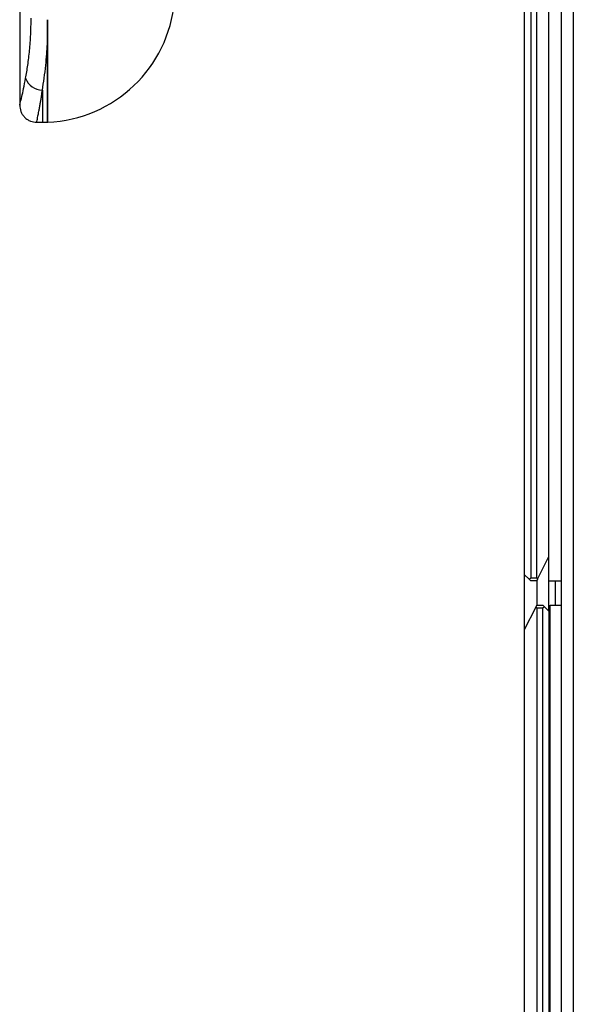
# Model space of a CAD drawing. Units: millimetres. Extents: x 0 to 828, y 0 to 571.
# Drawn here: x 49 to 58, y 398 to 414 of the extents above; entities that cross this region are included whole.
import ezdxf

# ---------------------------------------------------------------- set-up
doc = ezdxf.new("R2010")
doc.units = ezdxf.units.MM

msp = doc.modelspace()

# ---------------------------------------------------------------- linework, layer by layer
at = {"color": 7, "linetype": 'Continuous', "lineweight": 25}
for p, q in [((57.396338, 474.233907), (57.396338, 405.333907)), ((57.496338, 405.333907), (57.496338, 474.233907)), ((57.696338, 405.283907), (57.696338, 474.283907)), ((57.296338, 405.383907), (57.296338, 474.183907)), ((57.896338, 473.783907), (57.896338, 381.988907)), ((48.996733, 443.473907), (48.996733, 413.093907)), ((49.456733, 414.498323), (49.456733, 414.252933)), ((49.456733, 414.252933), (49.456733, 414.498323)), ((49.456733, 414.252933), (49.456733, 414.498323)), ((49.276167, 412.813907), (49.370375, 412.813907)), ((57.508838, 405.308907), (57.696338, 405.683907)), ((57.296338, 404.483907), (57.296338, 405.383907)), ((57.371338, 405.308907), (57.296338, 405.383907)), ((57.371338, 405.308907), (57.396338, 405.333907)), ((57.396338, 405.283907), (57.371338, 405.308907)), ((57.396338, 405.333907), (57.496338, 405.333907)), ((57.496338, 405.283907), (57.396338, 405.283907)), ((57.496338, 405.333907), (57.508838, 405.308907)), ((57.508838, 405.308907), (57.496338, 405.283907)), ((57.496338, 405.283907), (57.496338, 404.883907)), ((57.696338, 404.783907), (57.696338, 405.283907)), ((57.696338, 405.283907), (57.896338, 405.283907)), ((57.796338, 405.283907), (57.796338, 404.883907)), ((57.296338, 404.483907), (57.483838, 404.858907)), ((57.483838, 404.858907), (57.496338, 404.883907)), ((57.496338, 404.833907), (57.483838, 404.858907)), ((57.496338, 404.883907), (57.596338, 404.883907)), ((57.596338, 404.883907), (57.621338, 404.858907)), ((57.621338, 404.858907), (57.596338, 404.833907)), ((57.696338, 404.783907), (57.621338, 404.858907)), ((57.716338, 382.283907), (57.716338, 404.883907)), ((57.716338, 404.883907), (57.896338, 404.883907)), ((57.496338, 404.833907), (57.496338, 382.333907)), ((57.596338, 404.833907), (57.496338, 404.833907)), ((57.596338, 382.333907), (57.596338, 404.833907)), ((57.696338, 404.783907), (57.696338, 382.383907)), ((57.296338, 382.683907), (57.296338, 404.483907))]:
    msp.add_line(p, q, dxfattribs=at)
at = {"color": 8, "linetype": 'Continuous', "lineweight": 25}
for p, q in [((58.096338, 473.783907), (58.096338, 381.988907)), ((49.370375, 413.343496), (49.370375, 412.813907))]:
    msp.add_line(p, q, dxfattribs=at)
at = {"color": 7, "linetype": 'Continuous', "lineweight": 25}
for centre, radius, start, end in [((49.370375, 414.992549), 2.178642, 272.275108, 355), ((49.37035, 413.636579), 0.293083, 200.0144025, 270.0049521), ((49.370375, 414.992549), 2.178642, 270, 272.2751065)]:
    msp.add_arc(centre, radius, start, end, dxfattribs=at)
for points, knots in [([(49.094967, 413.536269), (49.10697, 413.605724), (49.130815, 413.743701), (49.16056, 413.990048), (49.181003, 414.25148), (49.183618, 414.432087), (49.184914, 414.521649)], [0, 0, 0, 0, 0.255413369, 0.507395247, 0.755721035, 1, 1, 1, 1]), ([(49.370375, 413.343496), (49.380435, 413.407512), (49.400266, 413.533701), (49.424414, 413.736369), (49.44139, 413.926922), (49.452015, 414.095099), (49.455235, 414.20285), (49.456733, 414.252933)], [0, 0, 0, 0, 0.247933293, 0.488725598, 0.681558428, 0.851985769, 1, 1, 1, 1]), ([(49.456733, 414.252933), (49.456733, 414.153245), (49.456733, 413.954572), (49.456733, 413.676436), (49.456733, 413.424921), (49.456733, 413.208048), (49.456733, 413.032801), (49.456733, 412.906076), (49.456733, 412.828549), (49.456733, 412.821372), (49.456733, 412.817967)], [0, 0, 0, 0, 0.126915752, 0.252934768, 0.379779307, 0.50594834, 0.632706017, 0.759015582, 0.88568985, 1, 1, 1, 1]), ([(49.456733, 412.817969), (49.456733, 412.817193), (49.456733, 412.808499), (49.456733, 412.841543), (49.456733, 412.919229), (49.456733, 413.051271), (49.456733, 413.226307), (49.456733, 413.441322), (49.456733, 413.688736), (49.456733, 413.961287), (49.456733, 414.15551), (49.456733, 414.252933)], [0, 0, 0, 0, 0.012087472, 0.13539032, 0.259080777, 0.382292736, 0.506058723, 0.629199886, 0.753023317, 0.876115589, 1, 1, 1, 1]), ([(48.996733, 413.093907), (48.998567, 413.100808), (49.002244, 413.114643), (49.028381, 413.219025), (49.060869, 413.359527), (49.083604, 413.477372), (49.094967, 413.536269)], [0, 0, 0, 0, 0.278831011, 0.558915187, 0.779552312, 1, 1, 1, 1]), ([(48.996743, 413.096304), (49.000255, 413.060701), (49.00566, 413.0059), (49.040727, 412.939866), (49.077236, 412.894426), (49.122674, 412.857913), (49.188706, 412.82284), (49.243507, 412.817431), (49.279111, 412.813917)], [0, 0, 0, 0, 0.23921706, 0.368204844, 0.499996299, 0.631788297, 0.760777642, 1, 1, 1, 1])]:
    msp.add_open_spline(points, degree=3, knots=knots, dxfattribs=at)
at = {"color": 8, "linetype": 'Continuous', "lineweight": 25}
msp.add_open_spline([(49.27675, 412.813993), (49.278018, 412.820164), (49.280644, 412.832951), (49.297387, 412.915323), (49.313063, 412.997852), (49.323702, 413.05589), (49.334485, 413.117121), (49.345111, 413.180576), (49.356785, 413.252101), (49.365396, 413.310015), (49.370375, 413.343496)], degree=3, knots=[0, 0, 0, 0, 0.23900692, 0.495238455, 0.577270405, 0.665722976, 0.756092054, 0.821762341, 0.89695764, 1, 1, 1, 1], dxfattribs=at)

doc.saveas('drawing.dxf')
